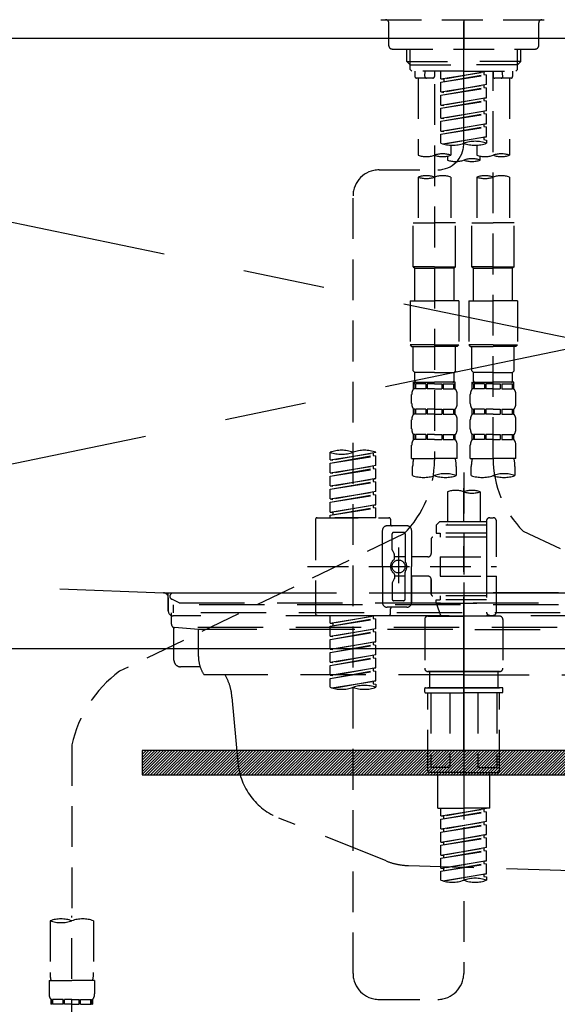
# Model space of a CAD drawing. Extents: x 163 to 26285, y -10810 to -2410.
# Drawn here: x 16928 to 17093, y -8461 to -8159 of the extents above; entities that cross this region are included whole.
import ezdxf

# ---------------------------------------------------------------- set-up
doc = ezdxf.new("R2010")
doc.units = 0
doc.header["$LTSCALE"] = 50
doc.header["$MEASUREMENT"] = 0
for name, pattern in [('CENTER', [2, 1.25, -0.25, 0.25, -0.25]), ('CENTER2', [1.125, 0.75, -0.125, 0.125, -0.125]), ('DASHED', [0.75, 0.5, -0.25]), ('HIDDEN', [0.375, 0.25, -0.125]), ('STYLE_01', [1.40625, 0.9375, -0.15625, 0.15625, -0.15625])]:
    doc.linetypes.add(name, pattern=pattern)
doc.layers.get('0').update_dxf_attribs({"linetype": 'CONTINUOUS'})
for name, color, linetype in [('122-扉', 6, 'CONTINUOUS'), ('123-扉向き', 231, 'CENTER'), ('126-甲板', 2, 'CONTINUOUS'), ('140-パーツ芯', 13, 'CENTER'), ('150-機器', 8, 'CONTINUOUS'), ('160-文字', 254, 'CONTINUOUS')]:
    doc.layers.add(name, color=color, linetype=linetype)
doc.styles.add('KH001', font='txt')
doc.dimstyles.new('KH1xx030', dxfattribs={"dimscale": 30, "dimtxt": 2, "dimasz": 0.6, "dimexe": 0.3, "dimexo": 1.2, "dimgap": 0.5, "dimtad": 3, "dimdec": 1, "dimdsep": 46, "dimlunit": 6, "dimtxsty": 'KH001', "dimblk": 'DOT', "dimcen": 1, "dimdle": 1, "dimclrd": 256, "dimclre": 256, "dimclrt": 256, "dimadec": 0, "dimazin": 0, "dimtfac": 1, "dimtdec": 1, "dimtix": 1, "dimtmove": 2, "dimatfit": 3, "dimldrblk": 'CLOSEDBLANK', "dimfxl": 1, "dimtolj": 1, "dimtzin": 0, "dimlwd": -1, "dimlwe": -1, "dimarcsym": 0})
pattern_1 = [(45, (-272578.7575, 18319.2502), (-0.4419417382, 0.4419417382), [])]

# ---------------------------------------------------------------- blocks, each defined once
blk = doc.blocks.new('_ClosedBlank')
at = {"color": 0, "linetype": 'ByBlock', "lineweight": -2}
for p, q in [((-1, 0.167), (0, 0)), ((-1, 0.167), (-1, -0.167)), ((0, 0), (-1, -0.167))]:
    blk.add_line(p, q, dxfattribs=at)
blk = doc.blocks.new('_Dot')
at = {"color": 0, "linetype": 'ByBlock', "lineweight": -2}
blk.add_line((-0.5, 0), (-1, 0), dxfattribs=at)
at = {"color": 0, "linetype": 'ByBlock', "const_width": 0.5}
blk.add_lwpolyline([(-0.25, 0, 1), (0.25, 0, 1)], format="xyb", close=True, dxfattribs=at)

msp = doc.modelspace()

# ---------------------------------------------------------------- hatches: boundary and pattern name
at = {"layer": '122-扉'}
h = msp.add_hatch(dxfattribs=at)
h.set_pattern_fill('ANSI31', color=256, scale=5, style=0)
h.set_pattern_definition(pattern_1)
h.paths.add_polyline_path([(16965.84, -8383.14), (16965.84, -8390.64), (17242.84, -8390.64), (17242.84, -8383.14)])
h = msp.add_hatch(dxfattribs=at)
h.set_pattern_fill('ANSI31', color=256, scale=5, style=0)
h.set_pattern_definition(pattern_1)
h.paths.add_polyline_path([(16965.84, -8383.14), (16965.84, -8390.64), (17242.84, -8390.64), (17242.84, -8383.14)])

# ---------------------------------------------------------------- linework, layer by layer
msp.add_line((16654.34, -8351.89), (17554.34, -8351.89), dxfattribs=at)
msp.add_lwpolyline([(16965.84, -8383.14), (16965.84, -8390.64), (17242.84, -8390.64), (17242.84, -8383.14)], close=True, dxfattribs=at)
msp.add_lwpolyline([(16965.84, -8383.14), (16965.84, -8390.64), (17242.84, -8390.64), (17242.84, -8383.14)], close=True, dxfattribs=at)
at = {"layer": '123-扉向き', "ltscale": 2}
for p, q in [((17554.34, -8164.89), (16654.34, -8351.89)), ((16654.34, -8164.89), (17554.34, -8351.89))]:
    msp.add_line(p, q, dxfattribs=at)
at = {"layer": '126-甲板'}
msp.add_lwpolyline([(17576.34, -8124.89), (15457.34, -8124.89), (15457.34, -8164.89), (17576.34, -8164.89)], close=True, dxfattribs=at)
at = {"layer": '140-パーツ芯', "linetype": 'STYLE_01'}
msp.add_line((17064.34, -8383.08), (17064.34, -8302.73), dxfattribs=at)
at = {"layer": '150-機器', "color": 161, "linetype": 'CENTER2'}
msp.add_line((17064.32, -8197.27), (17064.32, -7865.28), dxfattribs=at)
at = {"layer": '150-機器', "color": 13, "linetype": 'DASHED', "ltscale": 0.5}
for p, q in [((17038.89, -8159.25), (17089.75, -8159.25)), ((17064.32, -8159.25), (17064.32, -8168.23)), ((17041.38, -8167.23), (17041.38, -8160.25)), ((17087.26, -8167.23), (17087.26, -8160.25)), ((17042.38, -8168.23), (17086.26, -8168.23)), ((17046.87, -8172.06), (17046.87, -8168.23)), ((17047.88, -8173.06), (17047.88, -8168.23)), ((17080.76, -8173.06), (17080.76, -8168.23)), ((17081.78, -8172.06), (17081.78, -8168.23)), ((17046.87, -8172.06), (17064.32, -8172.06)), ((17047.87, -8173.06), (17046.87, -8172.06)), ((17047.88, -8173.07), (17064.32, -8173.07)), ((17047.91, -8174.55), (17047.91, -8173.06)), ((17048.41, -8175.05), (17047.91, -8174.55)), ((17081.78, -8172.06), (17064.32, -8172.06)), ((17080.76, -8173.07), (17064.32, -8173.07)), ((17080.23, -8175.05), (17080.73, -8174.55)), ((17080.73, -8174.55), (17080.73, -8173.06)), ((17080.78, -8173.06), (17081.78, -8172.06)), ((17064.32, -8175.05), (17048.36, -8175.05)), ((17049.36, -8175.05), (17049.36, -8176.65)), ((17054.85, -8177.15), (17049.86, -8177.15)), ((17050.36, -8177.15), (17050.36, -8200.77)), ((17052.4, -8176.6), (17052.54, -8175.05)), ((17055.35, -8175.05), (17055.35, -8176.65)), ((17057.34, -8177.41), (17057.34, -8175.05)), ((17057.34, -8177.41), (17071.3, -8175.16)), ((17057.34, -8178.41), (17070.46, -8176.05)), ((17057.34, -8178.41), (17071.3, -8176.16)), ((17057.34, -8177.41), (17058.19, -8177.52)), ((17071.3, -8175.16), (17058.19, -8177.52)), ((17058.19, -8177.52), (17058.19, -8178.26)), ((17064.32, -8175.05), (17080.23, -8175.05)), ((17070.46, -8175.31), (17070.46, -8176.05)), ((17070.46, -8176.05), (17071.3, -8176.16)), ((17070.46, -8176.05), (17071.3, -8176.16)), ((17070.46, -8176.05), (17071.3, -8176.16)), ((17071.3, -8179.15), (17071.3, -8176.16)), ((17071.3, -8179.15), (17071.3, -8176.16)), ((17073.3, -8175.05), (17073.3, -8176.65)), ((17073.3, -8293.54), (17073.3, -8175.05)), ((17078.78, -8177.15), (17073.8, -8177.15)), ((17076.24, -8176.6), (17076.11, -8175.05)), ((17078.28, -8177.15), (17078.28, -8200.77)), ((17079.28, -8175.05), (17079.28, -8176.65)), ((17055.35, -8179.01), (17055.35, -8294.18)), ((17057.34, -8181.4), (17057.34, -8178.41)), ((17057.34, -8181.4), (17071.3, -8179.15)), ((17057.34, -8182.4), (17070.46, -8180.04)), ((17057.34, -8182.4), (17071.3, -8180.15)), ((17071.3, -8179.15), (17058.19, -8181.51)), ((17070.46, -8179.3), (17070.46, -8180.04)), ((17070.46, -8179.3), (17070.46, -8180.04)), ((17070.46, -8180.04), (17071.3, -8180.15)), ((17070.46, -8180.04), (17071.3, -8180.15)), ((17071.3, -8183.14), (17071.3, -8180.15)), ((17071.3, -8183.14), (17071.3, -8180.15)), ((17057.34, -8181.4), (17058.19, -8181.51)), ((17057.34, -8185.39), (17057.34, -8182.4)), ((17057.34, -8185.39), (17071.3, -8183.14)), ((17071.3, -8183.14), (17058.19, -8185.5)), ((17070.46, -8183.28), (17070.46, -8184.03)), ((17070.46, -8183.29), (17070.46, -8184.03)), ((17070.46, -8183.29), (17070.46, -8184.03)), ((17070.5, -8183.27), (17071.3, -8183.14)), ((17057.34, -8186.39), (17070.46, -8184.03)), ((17057.34, -8186.39), (17071.3, -8184.14)), ((17057.34, -8185.39), (17058.19, -8185.5)), ((17057.34, -8189.38), (17057.34, -8186.39)), ((17070.46, -8184.03), (17071.3, -8184.14)), ((17070.46, -8184.03), (17071.3, -8184.14)), ((17070.46, -8184.03), (17071.3, -8184.14)), ((17071.3, -8187.13), (17071.3, -8184.14)), ((17071.3, -8187.13), (17071.3, -8184.14)), ((17057.34, -8189.38), (17071.3, -8187.13)), ((17057.34, -8190.38), (17070.46, -8188.02)), ((17057.34, -8190.38), (17071.3, -8188.13)), ((17057.34, -8189.38), (17058.19, -8189.49)), ((17071.3, -8187.13), (17058.19, -8189.49)), ((17070.46, -8187.28), (17070.46, -8188.02)), ((17070.46, -8187.28), (17070.46, -8188.02)), ((17070.46, -8188.02), (17071.3, -8188.13)), ((17070.46, -8188.02), (17071.3, -8188.13)), ((17071.3, -8191.12), (17071.3, -8188.13)), ((17071.3, -8191.12), (17071.3, -8188.13)), ((17057.34, -8193.37), (17057.34, -8190.38)), ((17057.34, -8193.37), (17071.3, -8191.12)), ((17057.34, -8194.37), (17070.46, -8192.01)), ((17057.34, -8194.37), (17071.3, -8192.12)), ((17071.3, -8191.12), (17058.19, -8193.48)), ((17070.46, -8191.26), (17070.46, -8192.01)), ((17070.46, -8191.27), (17070.46, -8192.01)), ((17070.46, -8191.27), (17070.46, -8192.01)), ((17070.46, -8192.01), (17071.3, -8192.12)), ((17070.46, -8192.01), (17071.3, -8192.12)), ((17070.5, -8191.25), (17071.3, -8191.12)), ((17071.3, -8195.11), (17071.3, -8192.12)), ((17071.3, -8195.11), (17071.3, -8192.12)), ((17057.34, -8193.37), (17058.19, -8193.48)), ((17057.34, -8197.1), (17057.34, -8194.37)), ((17057.87, -8197.28), (17071.3, -8195.11)), ((17071.3, -8195.11), (17058.43, -8197.42)), ((17070.46, -8195.25), (17070.46, -8196)), ((17070.46, -8195.26), (17070.46, -8196)), ((17070.46, -8195.26), (17070.46, -8196)), ((17070.5, -8195.24), (17071.3, -8195.11)), ((17060.33, -8197.69), (17060.33, -8200.77)), ((17068.31, -8197.69), (17068.31, -8200.77)), ((17070.46, -8196), (17071.3, -8196.11)), ((17070.46, -8196), (17071.3, -8196.11)), ((17071.3, -8196.11), (17071.3, -8197.1)), ((17059.33, -8201.05), (17059.33, -8202.27)), ((17069.31, -8202.27), (17069.31, -8201.04)), ((17038.38, -8205.26), (17056.35, -8205.24)), ((17050.36, -8207.49), (17050.36, -8221.46)), ((17060.33, -8207.49), (17060.33, -8221.46)), ((17068.31, -8207.49), (17068.31, -8221.46)), ((17078.28, -8207.49), (17078.28, -8221.46)), ((17030.41, -8451.43), (17030.41, -8213.24)), ((17048.86, -8234.92), (17048.86, -8221.46)), ((17048.86, -8221.46), (17055.35, -8221.46)), ((17061.83, -8221.46), (17055.35, -8221.46)), ((17061.83, -8234.92), (17061.83, -8221.46)), ((17066.81, -8234.92), (17066.81, -8221.46)), ((17066.81, -8221.46), (17073.3, -8221.46)), ((17079.78, -8221.46), (17073.3, -8221.46)), ((17079.78, -8234.92), (17079.78, -8221.46)), ((17055.35, -8234.92), (17048.86, -8234.92)), ((17048.86, -8234.92), (17049.36, -8235.42)), ((17055.35, -8234.92), (17061.83, -8234.92)), ((17061.83, -8234.92), (17061.33, -8235.42)), ((17073.3, -8234.92), (17066.81, -8234.92)), ((17066.81, -8234.92), (17067.31, -8235.42)), ((17073.3, -8234.92), (17079.78, -8234.92)), ((17079.78, -8234.92), (17079.28, -8235.42)), ((17049.36, -8235.42), (17055.35, -8235.42)), ((17049.36, -8245.39), (17049.36, -8235.42)), ((17061.33, -8235.42), (17055.35, -8235.42)), ((17061.33, -8245.39), (17061.33, -8235.42)), ((17067.31, -8235.42), (17073.3, -8235.42)), ((17067.31, -8245.39), (17067.31, -8235.42)), ((17079.28, -8235.42), (17073.3, -8235.42)), ((17079.28, -8245.39), (17079.28, -8235.42)), ((17047.87, -8245.39), (17055.35, -8245.39)), ((17047.87, -8245.39), (17047.87, -8258.86)), ((17062.83, -8245.39), (17055.35, -8245.39)), ((17062.83, -8245.39), (17062.83, -8258.86)), ((17065.82, -8245.39), (17073.3, -8245.39)), ((17065.82, -8245.39), (17065.82, -8258.86)), ((17080.78, -8245.39), (17073.3, -8245.39)), ((17080.78, -8245.39), (17080.78, -8258.86)), ((17055.35, -8258.86), (17047.87, -8258.86)), ((17047.87, -8258.86), (17048.36, -8259.36)), ((17055.35, -8258.86), (17062.83, -8258.86)), ((17062.83, -8258.86), (17062.33, -8259.36)), ((17073.3, -8258.86), (17065.82, -8258.86)), ((17065.82, -8258.86), (17066.32, -8259.36)), ((17073.3, -8258.86), (17080.78, -8258.86)), ((17080.78, -8258.86), (17080.28, -8259.36)), ((17048.36, -8259.36), (17055.35, -8259.36)), ((17048.86, -8266.84), (17048.86, -8259.36)), ((17062.33, -8259.36), (17055.35, -8259.36)), ((17061.83, -8266.84), (17061.83, -8259.36)), ((17066.32, -8259.36), (17073.3, -8259.36)), ((17066.81, -8266.84), (17066.81, -8259.36)), ((17080.28, -8259.36), (17073.3, -8259.36)), ((17079.78, -8266.84), (17079.78, -8259.36)), ((17048.86, -8266.84), (17049.36, -8267.34)), ((17049.36, -8269.93), (17049.36, -8267.34)), ((17055.35, -8267.34), (17049.36, -8267.34)), ((17055.35, -8267.34), (17061.33, -8267.34)), ((17061.83, -8266.84), (17061.33, -8267.34)), ((17061.33, -8269.93), (17061.33, -8267.34)), ((17066.81, -8266.84), (17067.31, -8267.34)), ((17067.31, -8269.93), (17067.31, -8267.34)), ((17073.3, -8267.34), (17067.31, -8267.34)), ((17073.3, -8267.34), (17079.28, -8267.34)), ((17079.78, -8266.84), (17079.28, -8267.34)), ((17079.28, -8269.93), (17079.28, -8267.34)), ((17048.86, -8270.33), (17055.35, -8270.33)), ((17048.96, -8272.32), (17048.96, -8270.33)), ((17048.96, -8270.33), (17055.35, -8270.33)), ((17049.36, -8270.83), (17048.96, -8270.83)), ((17049.36, -8270.83), (17049.36, -8272.32)), ((17049.46, -8270.33), (17055.35, -8270.33)), ((17049.46, -8270.33), (17055.35, -8270.33)), ((17052.67, -8270.83), (17049.55, -8270.83)), ((17049.55, -8270.83), (17049.55, -8272.32)), ((17052.67, -8270.83), (17052.67, -8272.32)), ((17055.35, -8270.83), (17053.13, -8270.83)), ((17053.13, -8270.83), (17053.13, -8272.32)), ((17061.73, -8270.33), (17055.35, -8270.33)), ((17055.35, -8270.83), (17057.56, -8270.83)), ((17057.56, -8270.83), (17057.56, -8272.32)), ((17058.02, -8270.83), (17061.14, -8270.83)), ((17058.02, -8270.83), (17058.02, -8272.32)), ((17061.14, -8270.83), (17061.14, -8272.32)), ((17061.33, -8270.83), (17061.73, -8270.83)), ((17061.33, -8270.83), (17061.33, -8272.32)), ((17061.73, -8272.32), (17061.73, -8270.33)), ((17066.81, -8270.33), (17073.3, -8270.33)), ((17066.91, -8272.32), (17066.91, -8270.33)), ((17066.91, -8270.33), (17073.3, -8270.33)), ((17067.31, -8270.83), (17066.91, -8270.83)), ((17067.31, -8270.83), (17067.31, -8272.32)), ((17067.41, -8270.33), (17073.3, -8270.33)), ((17067.41, -8270.33), (17073.3, -8270.33)), ((17070.63, -8270.83), (17067.5, -8270.83)), ((17067.5, -8270.83), (17067.5, -8272.32)), ((17070.63, -8270.83), (17070.63, -8272.32)), ((17073.3, -8270.83), (17071.09, -8270.83)), ((17071.09, -8270.83), (17071.09, -8272.32)), ((17079.68, -8270.33), (17073.3, -8270.33)), ((17073.3, -8270.83), (17075.51, -8270.83)), ((17075.51, -8270.83), (17075.51, -8272.32)), ((17075.97, -8270.83), (17079.09, -8270.83)), ((17075.97, -8270.83), (17075.97, -8272.32)), ((17079.09, -8270.83), (17079.09, -8272.32)), ((17079.29, -8270.83), (17079.68, -8270.83)), ((17079.29, -8270.83), (17079.29, -8272.32)), ((17079.68, -8272.32), (17079.68, -8270.33)), ((17048.36, -8276.86), (17048.36, -8274.07)), ((17049.36, -8272.32), (17048.96, -8272.32)), ((17052.67, -8272.32), (17049.55, -8272.32)), ((17055.35, -8272.32), (17053.13, -8272.32)), ((17055.35, -8272.32), (17057.56, -8272.32)), ((17058.02, -8272.32), (17061.14, -8272.32)), ((17061.33, -8272.32), (17061.73, -8272.32)), ((17062.33, -8276.86), (17062.33, -8274.07)), ((17066.32, -8276.86), (17066.32, -8274.07)), ((17067.31, -8272.32), (17066.91, -8272.32)), ((17070.63, -8272.32), (17067.5, -8272.32)), ((17073.3, -8272.32), (17071.09, -8272.32)), ((17073.3, -8272.32), (17075.51, -8272.32)), ((17075.97, -8272.32), (17079.09, -8272.32)), ((17079.29, -8272.32), (17079.68, -8272.32)), ((17080.28, -8276.86), (17080.28, -8274.07)), ((17048.96, -8280.1), (17048.96, -8278.61)), ((17049.36, -8278.61), (17048.96, -8278.61)), ((17049.36, -8280.1), (17048.96, -8280.1)), ((17049.36, -8278.61), (17049.36, -8280.1)), ((17049.55, -8278.61), (17049.55, -8280.1)), ((17052.67, -8278.61), (17049.55, -8278.61)), ((17052.67, -8280.1), (17049.55, -8280.1)), ((17052.67, -8278.61), (17052.67, -8280.1)), ((17053.13, -8278.61), (17053.13, -8280.1)), ((17055.35, -8278.61), (17053.13, -8278.61)), ((17055.35, -8280.1), (17053.13, -8280.1)), ((17055.35, -8278.61), (17057.56, -8278.61)), ((17055.35, -8280.1), (17057.56, -8280.1)), ((17057.56, -8278.61), (17057.56, -8280.1)), ((17058.02, -8278.61), (17058.02, -8280.1)), ((17058.02, -8278.61), (17061.14, -8278.61)), ((17058.02, -8280.1), (17061.14, -8280.1)), ((17061.14, -8278.61), (17061.14, -8280.1)), ((17061.33, -8278.61), (17061.33, -8280.1)), ((17061.33, -8278.61), (17061.73, -8278.61)), ((17061.33, -8280.1), (17061.73, -8280.1)), ((17061.73, -8280.1), (17061.73, -8278.61)), ((17066.91, -8280.1), (17066.91, -8278.61)), ((17067.31, -8278.61), (17066.91, -8278.61)), ((17067.31, -8280.1), (17066.91, -8280.1)), ((17067.31, -8278.61), (17067.31, -8280.1)), ((17067.5, -8278.61), (17067.5, -8280.1)), ((17070.63, -8278.61), (17067.5, -8278.61)), ((17070.63, -8280.1), (17067.5, -8280.1)), ((17070.63, -8278.61), (17070.63, -8280.1)), ((17071.09, -8278.61), (17071.09, -8280.1)), ((17073.3, -8278.61), (17071.09, -8278.61)), ((17073.3, -8280.1), (17071.09, -8280.1)), ((17073.3, -8278.61), (17075.51, -8278.61)), ((17073.3, -8280.1), (17075.51, -8280.1)), ((17075.51, -8278.61), (17075.51, -8280.1)), ((17075.97, -8278.61), (17075.97, -8280.1)), ((17075.97, -8278.61), (17079.09, -8278.61)), ((17075.97, -8280.1), (17079.09, -8280.1)), ((17079.09, -8278.61), (17079.09, -8280.1)), ((17079.29, -8278.61), (17079.29, -8280.1)), ((17079.29, -8278.61), (17079.68, -8278.61)), ((17079.29, -8280.1), (17079.68, -8280.1)), ((17079.68, -8280.1), (17079.68, -8278.61)), ((17048.36, -8284.64), (17048.36, -8281.85)), ((17062.33, -8284.64), (17062.33, -8281.85)), ((17066.32, -8284.64), (17066.32, -8281.85)), ((17080.28, -8284.64), (17080.28, -8281.85)), ((17048.96, -8287.88), (17048.96, -8286.38)), ((17049.36, -8286.38), (17048.96, -8286.38)), ((17049.36, -8287.88), (17048.96, -8287.88)), ((17049.36, -8286.38), (17049.36, -8287.88)), ((17049.55, -8286.38), (17049.55, -8287.88)), ((17052.67, -8286.38), (17049.55, -8286.38)), ((17052.67, -8287.88), (17049.55, -8287.88)), ((17052.67, -8286.38), (17052.67, -8287.88)), ((17053.13, -8286.38), (17053.13, -8287.88)), ((17055.35, -8286.38), (17053.13, -8286.38)), ((17055.35, -8287.88), (17053.13, -8287.88)), ((17055.35, -8286.38), (17057.56, -8286.38)), ((17055.35, -8287.88), (17057.56, -8287.88)), ((17057.56, -8286.38), (17057.56, -8287.88)), ((17058.02, -8286.38), (17058.02, -8287.88)), ((17058.02, -8286.38), (17061.14, -8286.38)), ((17058.02, -8287.88), (17061.14, -8287.88)), ((17061.14, -8286.38), (17061.14, -8287.88)), ((17061.33, -8286.38), (17061.33, -8287.88)), ((17061.33, -8286.38), (17061.73, -8286.38)), ((17061.33, -8287.88), (17061.73, -8287.88)), ((17061.73, -8287.88), (17061.73, -8286.38)), ((17066.91, -8287.88), (17066.91, -8286.38)), ((17067.31, -8286.38), (17066.91, -8286.38)), ((17067.31, -8287.88), (17066.91, -8287.88)), ((17067.31, -8286.38), (17067.31, -8287.88)), ((17067.5, -8286.38), (17067.5, -8287.88)), ((17070.63, -8286.38), (17067.5, -8286.38)), ((17070.63, -8287.88), (17067.5, -8287.88)), ((17070.63, -8286.38), (17070.63, -8287.88)), ((17071.09, -8286.38), (17071.09, -8287.88)), ((17073.3, -8286.38), (17071.09, -8286.38)), ((17073.3, -8287.88), (17071.09, -8287.88)), ((17073.3, -8286.38), (17075.51, -8286.38)), ((17073.3, -8287.88), (17075.51, -8287.88)), ((17075.51, -8286.38), (17075.51, -8287.88)), ((17075.97, -8286.38), (17075.97, -8287.88)), ((17075.97, -8286.38), (17079.09, -8286.38)), ((17075.97, -8287.88), (17079.09, -8287.88)), ((17079.09, -8286.38), (17079.09, -8287.88)), ((17079.29, -8286.38), (17079.29, -8287.88)), ((17079.29, -8286.38), (17079.68, -8286.38)), ((17079.29, -8287.88), (17079.68, -8287.88)), ((17079.68, -8287.88), (17079.68, -8286.38)), ((17023.43, -8294.13), (17023.43, -8291.76)), ((17023.43, -8294.13), (17037.39, -8291.87)), ((17037.39, -8291.87), (17024.28, -8294.23)), ((17036.55, -8292.03), (17036.55, -8292.77)), ((17037.39, -8291.87), (17037.39, -8291.76)), ((17048.36, -8293.67), (17048.36, -8289.63)), ((17062.33, -8293.67), (17062.33, -8289.63)), ((17066.32, -8293.67), (17066.32, -8289.63)), ((17080.28, -8293.67), (17080.28, -8289.63)), ((17023.43, -8295.12), (17036.55, -8292.77)), ((17023.43, -8295.12), (17037.39, -8292.87)), ((17023.43, -8294.13), (17024.28, -8294.23)), ((17023.43, -8298.11), (17023.43, -8295.12)), ((17036.55, -8292.77), (17037.39, -8292.87)), ((17036.55, -8292.77), (17037.39, -8292.87)), ((17036.55, -8292.77), (17037.39, -8292.87)), ((17037.39, -8295.86), (17037.39, -8292.87)), ((17037.39, -8295.86), (17037.39, -8292.87)), ((17048.36, -8293.67), (17055.35, -8293.67)), ((17062.33, -8293.67), (17055.35, -8293.67)), ((17066.32, -8293.67), (17073.3, -8293.67)), ((17080.28, -8293.67), (17073.3, -8293.67)), ((17023.43, -8298.11), (17037.39, -8295.86)), ((17023.43, -8299.11), (17036.55, -8296.75)), ((17023.43, -8299.11), (17037.39, -8296.86)), ((17023.43, -8298.11), (17024.28, -8298.22)), ((17037.39, -8295.86), (17024.28, -8298.22)), ((17036.55, -8296.02), (17036.55, -8296.75)), ((17036.55, -8296.02), (17036.55, -8296.75)), ((17036.55, -8296.75), (17037.39, -8296.86)), ((17036.55, -8296.75), (17037.39, -8296.86)), ((17037.39, -8299.85), (17037.39, -8296.86)), ((17037.39, -8299.85), (17037.39, -8296.86)), ((17048.66, -8298.92), (17048.66, -8296.09)), ((17062.03, -8296.09), (17062.03, -8298.92)), ((17064.32, -8298.02), (17064.32, -8451.43)), ((17066.62, -8298.92), (17066.62, -8296.09)), ((17079.98, -8296.09), (17079.98, -8298.92)), ((17023.43, -8302.1), (17023.43, -8299.11)), ((17023.43, -8302.1), (17037.39, -8299.85)), ((17023.43, -8303.1), (17036.55, -8300.74)), ((17023.43, -8303.1), (17037.39, -8300.85)), ((17037.39, -8299.85), (17024.28, -8302.21)), ((17036.55, -8299.99), (17036.55, -8300.74)), ((17036.55, -8300), (17036.55, -8300.74)), ((17036.55, -8300), (17036.55, -8300.74)), ((17036.55, -8300.74), (17037.39, -8300.85)), ((17036.55, -8300.74), (17037.39, -8300.85)), ((17036.55, -8300.74), (17037.39, -8300.85)), ((17036.59, -8299.98), (17037.39, -8299.85)), ((17037.39, -8303.84), (17037.39, -8300.85)), ((17037.39, -8303.84), (17037.39, -8300.85)), ((17023.43, -8302.1), (17024.28, -8302.21)), ((17023.43, -8306.09), (17023.43, -8303.1)), ((17023.43, -8306.09), (17037.39, -8303.84)), ((17037.39, -8303.84), (17024.28, -8306.2)), ((17036.55, -8303.99), (17036.55, -8304.73)), ((17036.55, -8303.99), (17036.55, -8304.73)), ((17059.33, -8303.87), (17059.33, -8313.07)), ((17069.31, -8303.87), (17069.31, -8313.07)), ((17023.43, -8307.09), (17036.55, -8304.73)), ((17023.43, -8307.09), (17037.39, -8304.84)), ((17023.43, -8306.09), (17024.28, -8306.2)), ((17023.43, -8310.08), (17023.43, -8307.09)), ((17036.55, -8304.73), (17037.39, -8304.84)), ((17036.55, -8304.73), (17037.39, -8304.84)), ((17037.39, -8307.83), (17037.39, -8304.84)), ((17037.39, -8307.83), (17037.39, -8304.84)), ((17023.43, -8310.08), (17037.39, -8307.83)), ((17023.43, -8311.08), (17036.55, -8308.72)), ((17023.43, -8311.08), (17037.39, -8308.83)), ((17023.43, -8310.08), (17024.28, -8310.19)), ((17037.39, -8307.83), (17024.28, -8310.19)), ((17024.28, -8310.19), (17024.28, -8310.93)), ((17036.55, -8307.97), (17036.55, -8308.72)), ((17036.55, -8307.98), (17036.55, -8308.72)), ((17036.55, -8307.98), (17036.55, -8308.72)), ((17036.55, -8308.72), (17037.39, -8308.83)), ((17036.55, -8308.72), (17037.39, -8308.83)), ((17036.59, -8307.96), (17037.39, -8307.83)), ((17037.39, -8311.82), (17037.39, -8308.83)), ((17037.39, -8311.82), (17037.39, -8308.83)), ((17018.94, -8312.32), (17018.94, -8341.24)), ((17019.44, -8311.82), (17041.38, -8311.82)), ((17023.43, -8311.82), (17023.43, -8311.08)), ((17037.39, -8311.82), (17023.43, -8311.82)), ((17041.88, -8312.32), (17041.88, -8313.82)), ((17056.84, -8313.07), (17055.84, -8314.06)), ((17059.33, -8313.07), (17056.84, -8313.07)), ((17071.3, -8313.07), (17059.33, -8313.07)), ((17071.3, -8312.82), (17071.3, -8313.07)), ((17071.3, -8313.07), (17071.3, -8323.79)), ((17072.3, -8311.82), (17073.3, -8311.82)), ((17074.29, -8323.79), (17074.29, -8312.82)), ((17039.39, -8326.78), (17039.39, -8315.81)), ((17046.87, -8314.31), (17040.88, -8314.31)), ((17045.87, -8316.31), (17042.88, -8316.31)), ((17048.36, -8315.81), (17048.36, -8326.78)), ((17071.3, -8314.06), (17055.84, -8314.06)), ((17055.84, -8314.06), (17055.84, -8316.56)), ((17059.33, -8313.87), (17059.28, -8313.87)), ((17082.51, -8315.97), (17175.11, -8358.91)), ((17046, -8316.74), (16958.89, -8358.89)), ((17042.38, -8321.66), (17042.38, -8316.81)), ((17046.37, -8316.81), (17046.37, -8325.11)), ((17054.35, -8318.3), (17054.35, -8322.84)), ((17071.3, -8317.8), (17054.85, -8317.8)), ((17055.84, -8316.56), (17057.09, -8316.56)), ((17057.09, -8316.56), (17057.09, -8317.8)), ((17071.3, -8316.56), (17057.09, -8316.56)), ((17042.45, -8321.91), (17043.01, -8322.89)), ((17044.37, -8320.92), (17044.37, -8331.86)), ((17044.37, -8321.79), (17044.37, -8331.77)), ((17043.08, -8324.38), (17043.08, -8323.14)), ((17046.37, -8323.83), (17043.08, -8323.83)), ((17053.35, -8323.84), (17048.36, -8323.84)), ((17057.09, -8323.79), (17057.09, -8329.77)), ((17057.09, -8323.79), (17074.29, -8323.79)), ((17071.3, -8323.79), (17071.3, -8340.93)), ((17016.49, -8326.78), (17074.29, -8326.78)), ((17039.39, -8326.78), (17039.39, -8337.75)), ((17046.37, -8336.75), (17046.37, -8328.46)), ((17048.36, -8337.75), (17048.36, -8326.78)), ((17042.45, -8331.65), (17043.01, -8330.67)), ((17043.08, -8329.18), (17043.08, -8330.42)), ((17046.37, -8329.73), (17043.08, -8329.73)), ((17053.35, -8329.72), (17048.36, -8329.72)), ((17048.36, -8329.72), (17048.36, -8337.75)), ((17054.35, -8330.72), (17054.35, -8335.26)), ((17054.35, -8335.26), (17054.35, -8330.72)), ((17057.09, -8329.77), (17074.29, -8329.77)), ((17071.55, -8329.77), (17074.29, -8329.77)), ((17074.29, -8340.74), (17074.29, -8329.77)), ((17042.38, -8331.9), (17042.38, -8336.75)), ((17045.87, -8337.25), (17042.88, -8337.25)), ((17071.3, -8335.76), (17054.85, -8335.76)), ((17055.84, -8337), (17057.09, -8337)), ((17055.84, -8338), (17055.84, -8337)), ((17057.09, -8335.76), (17057.09, -8337)), ((17071.3, -8337), (17057.09, -8337)), ((17046.87, -8339.25), (17040.88, -8339.25)), ((17041.88, -8341.24), (17041.88, -8339.75)), ((17046.87, -8339.25), (17042.38, -8339.25)), ((17055.84, -8338), (17071.3, -8338)), ((17055.84, -8338), (17057.33, -8341.99)), ((17019.44, -8341.74), (17041.38, -8341.74)), ((17023.43, -8344.1), (17023.43, -8341.74)), ((17023.43, -8344.1), (17037.39, -8341.85)), ((17023.43, -8345.1), (17036.55, -8342.74)), ((17023.43, -8345.1), (17037.39, -8342.85)), ((17037.39, -8341.85), (17024.28, -8344.21)), ((17036.55, -8342), (17036.55, -8342.74)), ((17036.55, -8342.74), (17037.39, -8342.85)), ((17036.55, -8342.74), (17037.39, -8342.85)), ((17036.55, -8342.74), (17037.39, -8342.85)), ((17037.39, -8345.84), (17037.39, -8342.85)), ((17037.39, -8345.84), (17037.39, -8342.85)), ((17052.35, -8342.99), (17052.35, -8357.95)), ((17053.35, -8341.99), (17064.32, -8341.99)), ((17071.31, -8341.99), (17057.33, -8341.99)), ((17075.29, -8341.99), (17064.32, -8341.99)), ((17071.54, -8341.38), (17071.31, -8341.99)), ((17072.3, -8341.74), (17073.3, -8341.74)), ((17076.29, -8342.99), (17076.29, -8357.95)), ((17023.43, -8344.1), (17024.28, -8344.21)), ((17023.43, -8348.09), (17023.43, -8345.1)), ((17023.43, -8348.09), (17037.39, -8345.84)), ((17024.28, -8344.21), (17024.28, -8344.95)), ((17037.39, -8345.84), (17024.28, -8348.2)), ((17036.55, -8345.99), (17036.55, -8346.73)), ((17036.55, -8345.99), (17036.55, -8346.73)), ((17023.43, -8349.09), (17036.55, -8346.73)), ((17023.43, -8349.09), (17037.39, -8346.84)), ((17023.43, -8348.09), (17024.28, -8348.2)), ((17023.43, -8352.08), (17023.43, -8349.09)), ((17036.55, -8346.73), (17037.39, -8346.84)), ((17036.55, -8346.73), (17037.39, -8346.84)), ((17037.39, -8349.83), (17037.39, -8346.84)), ((17037.39, -8349.83), (17037.39, -8346.84)), ((17023.43, -8352.08), (17037.39, -8349.83)), ((17023.43, -8353.08), (17036.55, -8350.72)), ((17023.43, -8353.08), (17037.39, -8350.83)), ((17023.43, -8352.08), (17024.28, -8352.19)), ((17037.39, -8349.83), (17024.28, -8352.19)), ((17036.55, -8349.97), (17036.55, -8350.72)), ((17036.55, -8349.98), (17036.55, -8350.72)), ((17036.55, -8349.98), (17036.55, -8350.72)), ((17036.55, -8350.72), (17037.39, -8350.83)), ((17036.55, -8350.72), (17037.39, -8350.83)), ((17036.55, -8350.72), (17037.39, -8350.83)), ((17036.59, -8349.96), (17037.39, -8349.83)), ((17037.39, -8353.82), (17037.39, -8350.83)), ((17037.39, -8353.82), (17037.39, -8350.83)), ((17023.43, -8356.07), (17023.43, -8353.08)), ((17023.43, -8356.07), (17037.39, -8353.82)), ((17023.43, -8357.07), (17036.55, -8354.71)), ((17023.43, -8357.07), (17037.39, -8354.82)), ((17037.39, -8353.82), (17024.28, -8356.18)), ((17036.55, -8353.97), (17036.55, -8354.71)), ((17036.55, -8353.97), (17036.55, -8354.71)), ((17036.55, -8354.71), (17037.39, -8354.82)), ((17036.55, -8354.71), (17037.39, -8354.82)), ((17037.39, -8357.81), (17037.39, -8354.82)), ((17037.39, -8357.81), (17037.39, -8354.82)), ((17023.43, -8356.07), (17024.28, -8356.18)), ((17023.43, -8360.06), (17023.43, -8357.07)), ((17023.43, -8360.06), (17037.39, -8357.81)), ((17023.43, -8361.06), (17036.55, -8358.7)), ((17037.39, -8357.81), (17024.28, -8360.17)), ((17036.55, -8357.95), (17036.55, -8358.7)), ((17036.55, -8357.96), (17036.55, -8358.7)), ((17036.55, -8357.96), (17036.55, -8358.7)), ((17036.55, -8358.7), (17037.39, -8358.81)), ((17036.55, -8358.7), (17037.39, -8358.81)), ((17036.59, -8357.94), (17037.39, -8357.81)), ((17023.43, -8361.06), (17037.39, -8358.81)), ((17023.43, -8360.06), (17024.28, -8360.17)), ((17023.43, -8363.79), (17023.43, -8361.06)), ((17037.39, -8361.8), (17037.39, -8358.81)), ((17037.39, -8361.8), (17037.39, -8358.81)), ((17053.35, -8358.95), (17064.32, -8358.95)), ((17064.32, -8358.95), (17053.35, -8358.95)), ((17053.85, -8358.95), (17053.85, -8363.93)), ((17064.32, -8358.94), (17054.52, -8358.94)), ((17064.32, -8358.94), (17074.12, -8358.94)), ((17075.29, -8358.95), (17064.32, -8358.95)), ((17064.32, -8358.95), (17075.29, -8358.95)), ((17074.79, -8358.95), (17074.79, -8363.93)), ((17023.96, -8363.96), (17037.39, -8361.8)), ((17037.39, -8361.8), (17024.52, -8364.11)), ((17036.55, -8361.93), (17036.55, -8362.69)), ((17036.55, -8361.95), (17036.55, -8362.69)), ((17036.55, -8361.95), (17036.55, -8362.69)), ((17036.55, -8362.69), (17037.39, -8362.8)), ((17036.55, -8362.69), (17037.39, -8362.8)), ((17036.59, -8361.93), (17037.39, -8361.8)), ((17037.39, -8362.8), (17037.39, -8363.79)), ((17052.35, -8365.23), (17052.35, -8364.13)), ((17052.55, -8363.93), (17053.35, -8363.93)), ((17053.35, -8363.93), (17064.32, -8363.93)), ((17053.85, -8363.93), (17053.35, -8363.93)), ((17064.32, -8363.93), (17053.35, -8363.93)), ((17053.85, -8363.93), (17053.35, -8363.93)), ((17075.29, -8363.93), (17064.32, -8363.93)), ((17064.32, -8363.93), (17075.29, -8363.93)), ((17074.79, -8363.93), (17075.29, -8363.93)), ((17074.79, -8363.93), (17075.29, -8363.93)), ((17076.09, -8363.93), (17075.29, -8363.93)), ((17076.29, -8365.23), (17076.29, -8364.13)), ((17052.55, -8365.43), (17064.32, -8365.43)), ((17053.35, -8389.36), (17053.35, -8365.43)), ((17054.21, -8365.43), (17054.21, -8388.37)), ((17060.06, -8365.43), (17060.06, -8388.37)), ((17076.09, -8365.43), (17064.32, -8365.43)), ((17068.58, -8365.43), (17068.58, -8388.37)), ((17074.43, -8365.43), (17074.43, -8388.37)), ((17075.29, -8389.36), (17075.29, -8365.43)), ((16944.32, -8381.45), (16944.32, -8435.31)), ((17060.06, -8388.37), (17054.21, -8388.37)), ((17068.58, -8388.37), (17074.43, -8388.37)), ((17064.32, -8389.86), (17053.85, -8389.86)), ((17056.34, -8400.83), (17056.34, -8389.86)), ((17064.32, -8389.86), (17074.79, -8389.86)), ((17072.3, -8400.83), (17072.3, -8389.86)), ((17056.34, -8400.83), (17064.32, -8400.83)), ((17057.34, -8403.2), (17057.34, -8400.83)), ((17057.34, -8403.2), (17071.3, -8400.94)), ((17071.3, -8400.94), (17058.19, -8403.3)), ((17072.3, -8400.83), (17064.32, -8400.83)), ((17057.34, -8404.19), (17070.46, -8401.84)), ((17057.34, -8404.19), (17071.3, -8401.94)), ((17057.34, -8403.2), (17058.19, -8403.3)), ((17058.19, -8404.04), (17058.19, -8403.3)), ((17070.46, -8401.1), (17070.46, -8401.84)), ((17070.46, -8401.84), (17071.3, -8401.94)), ((17070.46, -8401.84), (17071.3, -8401.94)), ((17070.46, -8401.84), (17071.3, -8401.94)), ((17071.3, -8404.93), (17071.3, -8401.94)), ((17071.3, -8404.93), (17071.3, -8401.94)), ((17057.34, -8407.19), (17057.34, -8404.19)), ((17057.34, -8407.19), (17071.3, -8404.93)), ((17057.34, -8408.18), (17070.46, -8405.83)), ((17057.34, -8408.18), (17071.3, -8405.93)), ((17071.3, -8404.93), (17058.19, -8407.29)), ((17070.46, -8405.09), (17070.46, -8405.83)), ((17070.46, -8405.09), (17070.46, -8405.83)), ((17070.46, -8405.83), (17071.3, -8405.93)), ((17070.46, -8405.83), (17071.3, -8405.93)), ((17071.3, -8408.92), (17071.3, -8405.93)), ((17071.3, -8408.92), (17071.3, -8405.93)), ((17057.34, -8407.19), (17058.19, -8407.29)), ((17057.34, -8411.18), (17057.34, -8408.18)), ((17057.34, -8411.18), (17071.3, -8408.92)), ((17057.34, -8412.17), (17070.46, -8409.81)), ((17057.34, -8412.17), (17071.3, -8409.92)), ((17058.19, -8408.03), (17058.19, -8407.29)), ((17071.3, -8408.92), (17058.19, -8411.28)), ((17070.46, -8409.06), (17070.46, -8409.81)), ((17070.46, -8409.08), (17070.46, -8409.81)), ((17070.46, -8409.08), (17070.46, -8409.81)), ((17070.46, -8409.81), (17071.3, -8409.92)), ((17070.46, -8409.81), (17071.3, -8409.92)), ((17070.46, -8409.81), (17071.3, -8409.92)), ((17070.51, -8409.05), (17071.3, -8408.92)), ((17071.3, -8412.91), (17071.3, -8409.92)), ((17071.3, -8412.91), (17071.3, -8409.92)), ((17057.34, -8411.18), (17058.19, -8411.28)), ((17057.34, -8415.16), (17057.34, -8412.17)), ((17057.34, -8415.16), (17071.3, -8412.91)), ((17058.19, -8412.02), (17058.19, -8411.28)), ((17071.3, -8412.91), (17058.19, -8415.27)), ((17057.34, -8416.16), (17070.46, -8413.8)), ((17057.34, -8416.16), (17071.3, -8413.91)), ((17057.34, -8415.16), (17058.19, -8415.27)), ((17058.19, -8416.01), (17058.19, -8415.27)), ((17070.46, -8413.07), (17070.46, -8413.8)), ((17070.46, -8413.07), (17070.46, -8413.8)), ((17070.46, -8413.8), (17071.3, -8413.91)), ((17070.46, -8413.8), (17071.3, -8413.91)), ((17071.3, -8416.9), (17071.3, -8413.91)), ((17071.3, -8416.9), (17071.3, -8413.91)), ((17057.34, -8419.15), (17057.34, -8416.16)), ((17057.34, -8419.15), (17071.3, -8416.9)), ((17057.34, -8420.15), (17070.46, -8417.79)), ((17057.34, -8420.15), (17071.3, -8417.9)), ((17071.3, -8416.9), (17058.19, -8419.26)), ((17070.46, -8417.04), (17070.46, -8417.79)), ((17070.46, -8417.05), (17070.46, -8417.79)), ((17070.46, -8417.05), (17070.46, -8417.79)), ((17070.46, -8417.79), (17071.3, -8417.9)), ((17070.46, -8417.79), (17071.3, -8417.9)), ((17070.51, -8417.03), (17071.3, -8416.9)), ((17071.3, -8420.89), (17071.3, -8417.9)), ((17071.3, -8420.89), (17071.3, -8417.9)), ((17057.34, -8419.15), (17058.19, -8419.26)), ((17057.34, -8422.89), (17057.34, -8420.15)), ((17057.87, -8423.06), (17071.3, -8420.89)), ((17058.19, -8420), (17058.19, -8419.26)), ((17071.3, -8420.89), (17058.43, -8423.21)), ((17070.46, -8421.03), (17070.46, -8421.78)), ((17070.46, -8421.04), (17070.46, -8421.78)), ((17070.46, -8421.04), (17070.46, -8421.78)), ((17070.46, -8421.78), (17071.3, -8421.89)), ((17070.46, -8421.78), (17071.3, -8421.89)), ((17070.51, -8421.02), (17071.3, -8420.89)), ((17071.3, -8421.89), (17071.3, -8422.89)), ((16944.32, -8528.09), (16944.32, -8433.77)), ((16937.64, -8435.31), (16937.64, -8451.2)), ((16951, -8435.31), (16951, -8451.2)), ((16937.34, -8453.62), (16937.34, -8457.66)), ((16937.34, -8453.62), (16944.32, -8453.62)), ((16951.3, -8453.62), (16944.32, -8453.62)), ((16951.3, -8453.62), (16951.3, -8457.66)), ((16937.94, -8459.41), (16937.94, -8460.9)), ((16938.33, -8459.41), (16937.94, -8459.41)), ((16938.33, -8460.9), (16937.94, -8460.9)), ((16938.33, -8460.9), (16938.33, -8459.41)), ((16938.52, -8460.9), (16938.52, -8459.41)), ((16941.65, -8459.41), (16938.52, -8459.41)), ((16941.65, -8460.9), (16938.52, -8460.9)), ((16941.65, -8460.9), (16941.65, -8459.41)), ((16942.11, -8460.9), (16942.11, -8459.41)), ((16944.32, -8459.41), (16942.11, -8459.41)), ((16944.32, -8460.9), (16942.11, -8460.9)), ((16944.32, -8459.41), (16946.53, -8459.41)), ((16944.32, -8460.9), (16946.53, -8460.9)), ((16946.53, -8460.9), (16946.53, -8459.41)), ((16946.99, -8460.9), (16946.99, -8459.41)), ((16946.99, -8459.41), (16950.12, -8459.41)), ((16946.99, -8460.9), (16950.12, -8460.9)), ((16950.12, -8460.9), (16950.12, -8459.41)), ((16950.31, -8460.9), (16950.31, -8459.41)), ((16950.31, -8459.41), (16950.7, -8459.41)), ((16950.31, -8460.9), (16950.7, -8460.9)), ((16950.7, -8459.41), (16950.7, -8460.9)), ((17038.39, -8459.41), (17056.34, -8459.41))]:
    msp.add_line(p, q, dxfattribs=at)
at = {"layer": '150-機器', "color": 161, "linetype": 'HIDDEN', "ltscale": 4}
for p, q in [((16715.79, -8324.93), (16972.38, -8334.84)), ((16972.38, -8334.84), (16973.84, -8334.89)), ((16972.72, -8334.89), (17155.96, -8334.89)), ((16973.84, -8336.34), (16973.84, -8334.89)), ((16973.84, -8336.34), (16973.84, -8340.39)), ((16973.84, -8340.39), (16973.84, -8336.39)), ((16983.84, -8341.89), (16975.34, -8341.89)), ((17134.84, -8341.89), (16993.84, -8341.89))]:
    msp.add_line(p, q, dxfattribs=at)
at = {"layer": '150-機器', "color": 13, "linetype": 'CENTER'}
msp.add_line((17064.34, -8331.67), (17064.34, -8438.34), dxfattribs=at)
at = {"layer": '150-機器', "color": 13, "linetype": 'DASHED', "ltscale": 0.8}
for p, q in [((16977.23, -8337.9), (16974.9, -8336.79)), ((16975.34, -8334.89), (17064.34, -8334.89)), ((17153.34, -8334.89), (17064.34, -8334.89)), ((17153.34, -8338.49), (16975.33, -8338.49)), ((16975.33, -8338.49), (16975.33, -8340.99)), ((16977.23, -8337.9), (17151.45, -8337.9)), ((17153.84, -8340.99), (16974.84, -8340.99)), ((16974.84, -8344.49), (16974.84, -8340.99)), ((16975.59, -8355.49), (16975.59, -8345.49)), ((17152.88, -8345.49), (16975.79, -8345.49)), ((16983.09, -8346.12), (16975.79, -8345.49)), ((17060.94, -8346.12), (16983.09, -8346.12)), ((16983.09, -8354.33), (16983.09, -8346.12)), ((17067.74, -8346.12), (17145.59, -8346.12)), ((16983.6, -8357.49), (16977.59, -8357.49)), ((17064.34, -8359.99), (16984.84, -8359.99)), ((17064.34, -8359.99), (17143.84, -8359.99)), ((16993.34, -8366.79), (16995.21, -8387.1)), ((17040.54, -8416.97), (17007.7, -8403.83)), ((17047.38, -8418.39), (17110.41, -8420.26))]:
    msp.add_line(p, q, dxfattribs=at)
at = {"layer": '150-機器', "color": 13, "linetype": 'DASHED', "ltscale": 0.8, "flags": 128}
for points in [[(16975.34, -8334.89, 0.350162), (16974.36, -8335.66, 0.350162), (16974.9, -8336.79)], [(16974.84, -8344.49, 0.198912), (16975.13, -8345.19, 0.198912), (16975.84, -8345.49)], [(16975.59, -8355.49, 0.198912), (16976.17, -8356.9, 0.198912), (16977.59, -8357.49)], [(16983.09, -8354.33, 0.075216), (16983.53, -8357.29, 0.075216), (16984.84, -8359.99)], [(16993.34, -8366.79, 0.059994), (16992.69, -8363.26, 0.059994), (16991.22, -8359.99)], [(16995.21, -8387.1, 0.138146), (16999.1, -8397.22, 0.138146), (17007.7, -8403.83)], [(17040.54, -8416.97, 0.043893), (17043.9, -8417.98, 0.043893), (17047.38, -8418.39)]]:
    msp.add_lwpolyline(points, format="xyb", dxfattribs=at)
at = {"layer": '150-機器', "color": 13, "linetype": 'DASHED', "ltscale": 0.5}
msp.add_circle((17044.37, -8326.78), 1.99, dxfattribs=at)
for centre, radius, start, end in [((17040.38, -8160.25), 0.997, 0, 90), ((17088.26, -8160.25), 0.997, 90, 180), ((17042.38, -8167.23), 0.997, 180, 270), ((17086.26, -8167.23), 0.997, 270, 0), ((17049.86, -8176.65), 0.499, 180, 270), ((17052.9, -8176.65), 0.499, 175.0337, 270), ((17054.85, -8176.65), 0.499, 270, 0), ((17073.8, -8176.65), 0.499, 180, 270), ((17075.75, -8176.65), 0.499, 270, 4.9663), ((17078.78, -8176.65), 0.499, 270, 0), ((17056.34, -8197.27), 7.98, 270.0651, 0), ((17060.83, -8187.23), 10.47, 250.5288, 289.4712), ((17067.81, -8206.98), 10.47, 70.5288, 109.4712), ((17067.81, -8187.23), 10.47, 250.5288, 289.4712), ((17052.85, -8193.72), 7.48, 250.5288, 289.4712), ((17057.84, -8207.82), 7.48, 70.5288, 109.4712), ((17057.84, -8193.72), 7.48, 250.5288, 289.4712), ((17066.81, -8209.32), 7.48, 70.5288, 109.4712), ((17070.8, -8193.72), 7.48, 250.5288, 289.4712), ((17075.79, -8207.82), 7.48, 70.5288, 109.4712), ((17075.79, -8193.72), 7.48, 250.5288, 289.4712), ((17061.83, -8195.22), 7.48, 250.5288, 289.4712), ((17066.81, -8195.22), 7.48, 250.5288, 289.4712), ((17038.39, -8213.24), 7.98, 90.0651, 180), ((17052.85, -8214.54), 7.48, 70.5288, 109.4712), ((17052.85, -8200.43), 7.48, 250.5288, 289.4712), ((17057.84, -8214.54), 7.48, 70.5288, 109.4712), ((17070.8, -8214.54), 7.48, 70.5288, 109.4712), ((17070.8, -8200.43), 7.48, 250.5288, 289.4712), ((17075.79, -8214.54), 7.48, 70.5288, 109.4712), ((17049.76, -8269.93), 0.399, 180, 270), ((17060.93, -8269.93), 0.399, 270, 0), ((17067.71, -8269.93), 0.399, 180, 270), ((17078.88, -8269.93), 0.399, 270, 0), ((17051.21, -8274.07), 2.84, 142.1507, 180), ((17059.48, -8274.07), 2.84, 0, 37.8493), ((17069.16, -8274.07), 2.84, 142.1507, 180), ((17077.43, -8274.07), 2.84, 0, 37.8493), ((17051.21, -8276.86), 2.84, 180, 217.8493), ((17059.48, -8276.86), 2.84, 322.1507, 0), ((17069.16, -8276.86), 2.84, 180, 217.8493), ((17077.43, -8276.86), 2.84, 322.1507, 0), ((17051.21, -8281.85), 2.84, 142.1507, 180), ((17059.48, -8281.85), 2.84, 0, 37.8493), ((17069.16, -8281.85), 2.84, 142.1507, 180), ((17077.43, -8281.85), 2.84, 0, 37.8493), ((17051.21, -8284.64), 2.84, 180, 217.8493), ((17059.48, -8284.64), 2.84, 322.1507, 0), ((17069.16, -8284.64), 2.84, 180, 217.8493), ((17077.43, -8284.64), 2.84, 322.1507, 0), ((17051.21, -8289.63), 2.84, 142.1507, 180), ((17059.48, -8289.63), 2.84, 0, 37.8493), ((17069.16, -8289.63), 2.84, 142.1507, 180), ((17077.43, -8289.63), 2.84, 0, 37.8493), ((17026.92, -8301.64), 10.47, 70.5288, 109.4712), ((17026.92, -8281.89), 10.47, 250.5288, 289.4712), ((17033.9, -8301.64), 10.47, 70.5288, 109.4712), ((17023.43, -8294.18), 31.92, 315, 0), ((17058.64, -8296.09), 9.97, 165.9301, 180), ((17052.05, -8296.09), 9.97, 0, 14.0699), ((17076.59, -8296.09), 9.97, 165.9301, 180), ((17105.21, -8293.54), 31.92, 180, 224.6508), ((17070.01, -8296.09), 9.97, 0, 14.0699), ((17058.69, -8308.37), 10.02, 70.5288, 109.4712), ((17076.64, -8308.37), 10.02, 70.5288, 109.4712), ((17052, -8289.47), 10.02, 250.5288, 289.4712), ((17058.69, -8289.47), 10.02, 250.5288, 289.4712), ((17069.96, -8289.47), 10.02, 250.5288, 289.4712), ((17076.64, -8289.47), 10.02, 250.5288, 289.4712), ((17061.83, -8310.92), 7.48, 70.5288, 109.4712), ((17066.81, -8310.92), 7.48, 70.5288, 109.4712), ((17066.81, -8296.82), 7.48, 250.5288, 289.4712), ((17019.44, -8312.32), 0.499, 90, 180), ((17041.38, -8312.32), 0.499, 0, 90), ((17072.3, -8312.82), 0.997, 90, 180), ((17073.3, -8312.82), 0.997, 0, 90), ((17040.88, -8315.81), 1.5, 90, 180), ((17042.38, -8313.82), 0.499, 180, 270), ((17042.88, -8316.81), 0.499, 90, 180), ((17045.87, -8316.81), 0.499, 0, 90), ((17046.87, -8315.81), 1.5, 0, 90), ((17054.85, -8318.3), 0.499, 90, 180), ((17042.88, -8321.66), 0.499, 180, 210), ((17044.29, -8326.74), 2.41, 126.0657, 181.0877), ((17042.58, -8324.38), 0.499, 306.0657, 0), ((17042.58, -8323.14), 0.499, 0, 30), ((17046.87, -8325.11), 0.499, 180, 214.0506), ((17044.46, -8326.74), 2.41, 358.9123, 34.0506), ((17053.35, -8322.84), 0.997, 270, 0), ((17044.29, -8326.83), 2.41, 178.9123, 233.9343), ((17046.87, -8328.46), 0.499, 145.9494, 180), ((17044.46, -8326.83), 2.41, 325.9494, 1.0877), ((17042.58, -8329.18), 0.499, 0, 53.9343), ((17042.58, -8330.42), 0.499, 330, 0), ((17053.35, -8330.72), 0.997, 0, 90), ((17042.88, -8331.9), 0.499, 150, 180), ((17042.88, -8336.75), 0.499, 180, 270), ((17045.87, -8336.75), 0.499, 270, 0), ((17054.85, -8335.26), 0.499, 180, 270), ((17054.85, -8335.26), 0.499, 180, 270), ((17040.88, -8337.75), 1.5, 180, 270), ((17042.38, -8339.75), 0.499, 90, 180), ((17046.87, -8337.75), 1.5, 270, 0), ((17046.87, -8337.75), 1.5, 270, 0), ((17019.44, -8341.24), 0.499, 180, 270), ((17041.38, -8341.24), 0.499, 270, 0), ((17053.35, -8342.99), 0.997, 90, 180), ((17072.3, -8340.74), 0.997, 180.0133, 270), ((17073.3, -8340.74), 0.997, 270, 0), ((17075.29, -8342.99), 0.997, 0, 90), ((17053.35, -8357.95), 0.997, 180, 270), ((17075.29, -8357.95), 0.997, 270, 0), ((16981.78, -8389.65), 38.34, 126.6492, 167.6612), ((17026.92, -8353.92), 10.47, 250.5288, 289.4712), ((17033.9, -8373.67), 10.47, 70.5288, 109.4712), ((17033.9, -8353.92), 10.47, 250.5288, 289.4712), ((17052.55, -8364.13), 0.199, 90, 180), ((17076.09, -8364.13), 0.199, 0, 90), ((17052.55, -8365.23), 0.199, 180, 270), ((17076.09, -8365.23), 0.199, 270, 0), ((17053.85, -8389.36), 0.499, 180, 270), ((17074.79, -8389.36), 0.499, 270, 0), ((17060.83, -8413.01), 10.47, 250.5288, 289.4712), ((17067.81, -8432.76), 10.47, 70.5288, 109.4712), ((17067.81, -8413.01), 10.47, 250.5288, 289.4712), ((16940.98, -8444.76), 10.02, 70.5288, 109.4712), ((16940.98, -8425.86), 10.02, 250.5288, 289.4712), ((16947.66, -8444.76), 10.02, 70.5288, 109.4712), ((16947.61, -8451.2), 9.97, 180, 194.0699), ((16941.03, -8451.2), 9.97, 345.9301, 0), ((17038.39, -8451.43), 7.98, 180, 270), ((17056.34, -8451.43), 7.98, 270, 0), ((16940.18, -8457.66), 2.84, 180, 217.8493), ((16948.46, -8457.66), 2.84, 322.1507, 0)]:
    msp.add_arc(centre, radius, start, end, dxfattribs=at)
at = {"layer": '150-機器', "color": 161, "linetype": 'HIDDEN', "ltscale": 4}
for centre, start, end in [((16972.34, -8336.34), 360, 88.1498), ((16975.34, -8340.39), 180, 270)]:
    msp.add_arc(centre, 1.5, start, end, dxfattribs=at)

# ---------------------------------------------------------------- leaders
at = {"layer": '160-文字', "annotation_type": 0, "has_hookline": 1, "hookline_direction": 0, "text_width": 1319.09}
msp.add_leader([(16262.01, -8834.89), (16383.94, -7748.18), (16401.94, -7748.18)], dimstyle='KH1xx030', override={"dimgap": 0.5, "dimtad": 1}, dxfattribs=at)

doc.saveas('drawing.dxf')
